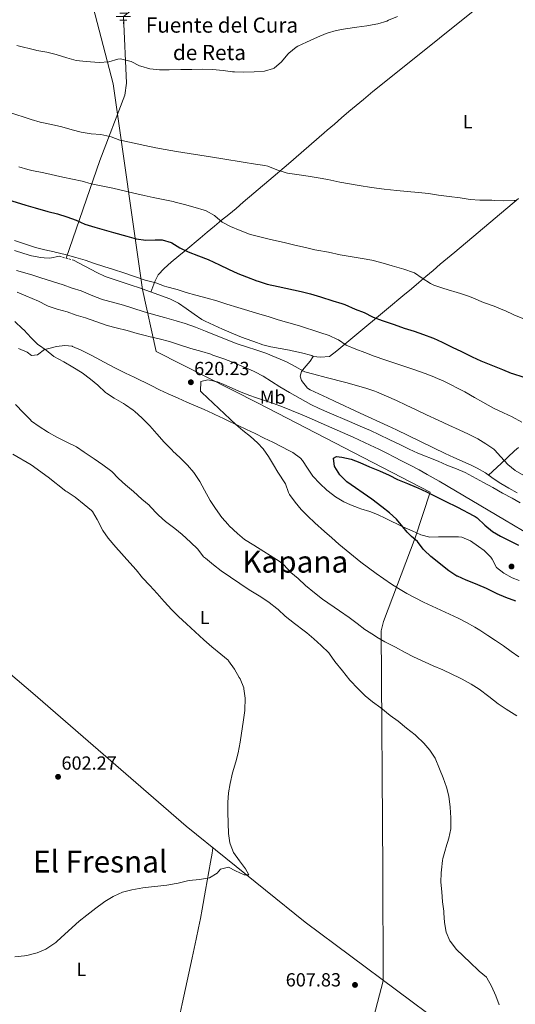
# Model space of a CAD drawing. Units: metres. Extents: x 627873 to 631329, y 4731929 to 4734307.
# Drawn here: x 628186 to 628447, y 4732967 to 4733486 of the extents above; entities that cross this region are included whole.
import ezdxf
from ezdxf.enums import TextEntityAlignment as Align

# ---------------------------------------------------------------- set-up
doc = ezdxf.new("R2010")
doc.units = ezdxf.units.M
doc.header["$MEASUREMENT"] = 0
doc.linetypes.add('DGN Style 2', pattern=[1.7399219301090239, 1.043953158065414, -0.6959687720436097])
doc.linetypes.add('DGN Style 3', pattern=[2.435890702152634, 1.739921930109024, -0.6959687720436097])
for name, color, linetype, lineweight in [('Acequia sin especificar', 4, 'Continuous', 0), ('Barranco lineal', 142, 'DGN Style 3', 13), ('Cota de punto acotado terreno', 7, 'Continuous', 0), ('Curva de nivel directora', 30, 'Continuous', 30), ('Curva de nivel intermedia', 30, 'Continuous', 0), ('Etiqueta de uso rústico', 92, 'Continuous', 0), ('Fuente-manantial-naciente', 7, 'Continuous', 0), ('Límite de Concejo', 7, 'Continuous', 0), ('Línea de cambio de uso (parcela vista)', 92, 'Continuous', 0), ('Pontón-alcantarilla (pasos de agua)', 1, 'DGN Style 2', 0), ('Punto acotado terreno (símbolo)', 7, 'Continuous', 0), ('Texto de Fuente', 4, 'Continuous', 0), ('Texto de Área (paraje) menor', 7, 'Continuous', 0)]:
    doc.layers.add(name, color=color, linetype=linetype, lineweight=lineweight)
doc.styles.add('Style-Arial', font='arial.ttf')

# ---------------------------------------------------------------- blocks, each defined once
blk = doc.blocks.new('5NACIE')
at = {"layer": 'Acequia sin especificar', "color": 4, "linetype": 'Continuous', "lineweight": 0, "flags": 128}
for points in [[(-0.375, 0), (0.375, 0)], [(-0.1875, 0.1875), (0.1875, 0.1875)], [(0, 0.2812), (0, 0.375)], [(-0.1875, -0.1875), (0.1875, -0.1875)], [(0, -0.2812), (0, -0.375)]]:
    blk.add_lwpolyline(points, dxfattribs=at)
blk = doc.blocks.new('5PATER')
at = {"layer": 'Barranco lineal', "linetype": 'Continuous', "lineweight": 0}
h = blk.add_hatch(color=51, dxfattribs=at)
edge = h.paths.add_edge_path()
edge.add_ellipse((0, 0), major_axis=(-0.1095731443231308, -0.1110710700762829), ratio=0.9994222409660317, start_angle=0, end_angle=360)

msp = doc.modelspace()

# ---------------------------------------------------------------- linework, layer by layer
at = {"layer": 'Acequia sin especificar', "color": 4, "linetype": 'Continuous', "lineweight": 0}
msp.add_polyline3d([(628640.5700000003, 4732784.01, 618.6699999999983), (628573.9400000004, 4732834.08, 615.8500000000058), (628486.2599999999, 4732899.66, 611.570000000007), (628408.8399999999, 4732956.050000001, 608.9199999999983), (628336.5499999998, 4733009.859999999, 606.2599999999948), (628273.8799999999, 4733060.359999999, 603.6999999999971), (628192.9299999997, 4733130.640000001, 600.7899999999936), (628161.0199999996, 4733157.67, 599.3300000000017)], dxfattribs=at)
at = {"layer": 'Curva de nivel directora', "color": 30, "linetype": 'Continuous', "lineweight": 30, "flags": 128}
for points, elevation in [([(628172.0199999993, 4733393.010000001), (628189.2100000001, 4733387.800000003), (628194.2500000005, 4733386.49), (628200.9299999991, 4733384.51), (628205.909999999, 4733383.2), (628210.8399999999, 4733381.610000002), (628215.8199999998, 4733379.860000002), (628220.4099999988, 4733377.869999999), (628225.7300000007, 4733376.289999999), (628230.5099999994, 4733374.800000001), (628235.4800000006, 4733373.420000002), (628242.5399999992, 4733371.53), (628247.4199999986, 4733370.16), (628252.5100000004, 4733369.440000001), (628257.5099999983, 4733369.550000003), (628261.109999999, 4733369.550000003), (628265.9199999992, 4733368.210000001), (628266.3099999981, 4733368.020000001), (628270.5300000004, 4733365.33), (628274.9000000001, 4733363.300000001), (628280.3299999994, 4733361.17), (628285.4199999989, 4733359.090000002), (628291.3299999987, 4733356.289999999), (628296.0899999996, 4733354.160000001), (628301.0799999986, 4733351.850000001), (628305.7099999998, 4733349.980000001), (628311.0699999998, 4733347.949999999), (628311.8099999997, 4733347.689999999), (628316.5999999996, 4733346.26), (628322.3099999983, 4733344.86), (628334.4799999989, 4733342.320000002), (628339.3299999993, 4733341.100000001), (628344.6199999999, 4733339.470000002), (628351.0700000006, 4733337.33), (628355.8699999995, 4733335.930000001), (628357.4799999989, 4733335.41), (628362.8999999993, 4733333.060000001), (628367.610000001, 4733331.25), (628372.0199999987, 4733328.900000001), (628372.4300000002, 4733328.730000001), (628377.0999999993, 4733326.970000002), (628383.4899999998, 4733324.949999999), (628388.8499999996, 4733323.029999999), (628393.9999999995, 4733321.390000001), (628398.9799999995, 4733319.689999999), (628403.6800000002, 4733317.960000002), (628404.2900000003, 4733317.710000002), (628408.8300000001, 4733315.61), (628414.1499999998, 4733312.890000001), (628418.9699999989, 4733310.65), (628424.6599999995, 4733307.850000001), (628429.2100000003, 4733305.78), (628440.5400000005, 4733301.110000002), (628445.2000000008, 4733299.300000001), (628445.9099999993, 4733299.03), (628451.3299999996, 4733297.28)], 600.0000000000002), ([(628447.6500000006, 4733179.09), (628442.4499999993, 4733181.010000001), (628437.8400000003, 4733182.95), (628432.0999999982, 4733185.670000001), (628427.5400000006, 4733187.730000001), (628426.3499999993, 4733188.25), (628421.4199999986, 4733190.109999999), (628416.860000001, 4733192.160000003), (628416.5999999995, 4733192.300000003), (628412.3799999994, 4733194.980000001), (628402.909999999, 4733202.600000001), (628399.2599999988, 4733206.02), (628398.7499999994, 4733206.54), (628395.7400000007, 4733210.539999999), (628392.6200000005, 4733213.060000001), (628390.3799999985, 4733215.470000003), (628388.0199999983, 4733218.26), (628384.7300000002, 4733222.260000001), (628381.0800000002, 4733225.670000002), (628377.0099999999, 4733228.840000001), (628371.6999999991, 4733232.890000001), (628358.5599999985, 4733241.930000001), (628354.8899999983, 4733245.600000001), (628352.2199999995, 4733249.82), (628352.0999999989, 4733250.03), (628351.4500000007, 4733254.470000002), (628353.089999999, 4733255.400000001), (628355.8299999994, 4733254.960000001), (628360.7600000001, 4733253.970000001), (628365.4200000005, 4733252.180000001), (628370.51, 4733249.880000001), (628375.7599999983, 4733247.779999999), (628380.7999999986, 4733245.480000001), (628385.24, 4733243.190000001), (628390.4900000002, 4733241.100000001), (628395.1100000005, 4733239.189999999), (628396.0200000001, 4733238.800000001), (628400.5399999997, 4733236.670000001), (628411.0499999995, 4733231.390000002), (628416.1700000003, 4733228.880000001), (628420.6299999994, 4733226.630000004), (628421.8099999997, 4733226.029999999), (628426.2099999984, 4733223.670000001), (628427.23, 4733223.020000001), (628431.2800000003, 4733219.130000001), (628435.2799999989, 4733215.840000001), (628439.5999999995, 4733213.330000001), (628449.07, 4733208.560000001)], 625.0000000000001)]:
    msp.add_lwpolyline(points, dxfattribs=dict(at, elevation=elevation))
at = {"layer": 'Curva de nivel intermedia', "color": 30, "linetype": 'Continuous', "lineweight": 0, "flags": 128}
for points, elevation in [([(628184.5099999994, 4733472.08), (628194.5099999995, 4733469.539999999), (628195.130000001, 4733469.390000002), (628200.3400000012, 4733468.460000001), (628205.2100000017, 4733467.33), (628205.870000001, 4733467.140000001), (628210.9600000005, 4733465.439999999), (628215.7700000008, 4733464.060000001), (628221.03, 4733463.550000001), (628227.9300000002, 4733462.980000001), (628233.0300000008, 4733463.41), (628237.8299999996, 4733464.82), (628239.22, 4733464.890000001), (628244.0800000015, 4733463.759999999), (628244.7499999999, 4733463.52), (628249.2600000004, 4733461.36), (628249.8900000007, 4733461.109999999), (628254.7000000008, 4733459.739999999), (628259.6800000007, 4733459.189999999), (628259.910000001, 4733459.140000001), (628264.9100000011, 4733459.13), (628271.030000001, 4733459.349999999), (628276.8400000003, 4733459.409999999), (628282.4200000016, 4733459.569999999), (628287.7900000004, 4733459.349999999), (628293.3200000003, 4733458.800000001), (628298.2700000012, 4733458.139999999), (628299.2300000001, 4733458.029999999), (628304.2300000002, 4733457.909999999), (628309.7000000019, 4733458.139999999), (628315.0599999997, 4733458.52), (628319.8600000008, 4733459.880000001), (628320.2600000009, 4733460.109999998), (628324.0100000015, 4733463.41), (628327.4100000013, 4733467.449999998), (628327.9299999998, 4733467.989999999), (628331.8300000002, 4733471.140000002), (628332.6900000008, 4733471.600000001), (628337.2100000003, 4733473.740000002), (628343.0500000007, 4733476.419999998), (628347.6399999997, 4733478.390000001), (628348.0800000001, 4733478.56), (628352.9100000003, 4733479.850000001), (628357.9200000014, 4733480.8), (628363.8, 4733481.73), (628369.0000000013, 4733482.33), (628373.9099999998, 4733483.260000001), (628374.8100000005, 4733483.48), (628379.6000000006, 4733484.91), (628380.5599999994, 4733485.279999998), (628385.1700000005, 4733487.230000001)], 585), ([(628180.2400000002, 4733436.930000001), (628192.1100000013, 4733432.989999999), (628196.9000000014, 4733431.569999999), (628202.8400000001, 4733430.3), (628208.2600000005, 4733429.09), (628213.6800000007, 4733427.449999998), (628218.5500000013, 4733426.300000002), (628223.7600000014, 4733425.369999999), (628228.7999999997, 4733425.15), (628233.6600000011, 4733423.999999999), (628234.2199999999, 4733423.829999999), (628238.9100000014, 4733422.099999999), (628239.8600000015, 4733421.86), (628251.9600000004, 4733419.34), (628257.7600000007, 4733418.08), (628262.6700000014, 4733417.119999999), (628268.7800000003, 4733416.140000001), (628287.6600000008, 4733413.199999998), (628293.1900000006, 4733412.210000001), (628303.9300000007, 4733410.560000001), (628310.3900000004, 4733409.359999998), (628315.3400000012, 4733408.659999999), (628316.9599999995, 4733408.369999998), (628321.5599999997, 4733406.42), (628326.5700000008, 4733404.91), (628327.3100000008, 4733404.75), (628332.2400000015, 4733403.92), (628338.1500000014, 4733403.109999999), (628343.4000000019, 4733402.230000001), (628348.5000000002, 4733401.300000001), (628354.8500000003, 4733399.98), (628364.9800000002, 4733398.21)], 590.0000000000001), ([(628185.6300000015, 4733408.009999999), (628190.4300000004, 4733406.63), (628192.5300000014, 4733406.09), (628198.8200000012, 4733404.83), (628208.8400000016, 4733402.51), (628218.92, 4733400.390000001), (628223.7500000002, 4733399.099999999), (628235.2400000013, 4733396.770000001), (628246.2400000007, 4733394.199999999), (628251.6100000017, 4733392.99), (628256.4600000001, 4733391.779999999), (628267.03, 4733389.710000001), (628268.0400000004, 4733389.480000001), (628272.8700000006, 4733388.199999998), (628278.5500000002, 4733386.630000001), (628283.3300000012, 4733385.189999999), (628284.4100000008, 4733384.83), (628288.7400000005, 4733382.329999999), (628289.0100000009, 4733382.140000001), (628292.8300000008, 4733378.92), (628297.2499999999, 4733376.550000001), (628302.2200000008, 4733374.460000001), (628307.2499999999, 4733372.51), (628307.7900000009, 4733372.330000001), (628312.620000001, 4733371.039999999), (628318.2400000002, 4733369.710000001), (628325.5300000014, 4733368.109999998), (628331.1200000016, 4733366.800000001), (628336.7600000009, 4733365.429999999), (628341.6400000004, 4733364.349999999), (628342.7800000004, 4733364.109999999), (628348.8600000001, 4733363.019999999), (628354.9400000019, 4733361.699999998), (628361.3400000012, 4733360.550000001), (628366.6600000011, 4733359.730000001), (628371.6400000011, 4733358.789999997), (628376.4900000015, 4733357.580000001), (628382.4800000016, 4733355.92), (628388.5200000011, 4733354.099999998), (628393.6799999999, 4733352.369999998), (628394.1400000004, 4733352.16), (628398.270000001, 4733349.349999999), (628402.6400000007, 4733346.579999999), (628404.4900000015, 4733345.640000001), (628409.2100000001, 4733343.98), (628411.9400000013, 4733343.180000001), (628416.7600000004, 4733341.850000001), (628418.5100000005, 4733341.319999999), (628423.2100000011, 4733339.599999999), (628425.2400000007, 4733338.789999999), (628430.6100000017, 4733336.55)], 595.0000000000001), ([(628364.9800000002, 4733398.21), (628371.4600000001, 4733397.21), (628378.2100000002, 4733396.32), (628384.8600000021, 4733395.489999999), (628390.3899999997, 4733395.099999998), (628396.4100000013, 4733394.550000001), (628401.6100000005, 4733393.890000002), (628406.8699999996, 4733393.02), (628412.4599999998, 4733392.470000001), (628418.2100000011, 4733391.649999999), (628423.6300000013, 4733390.82), (628428.6100000013, 4733390.449999999), (628435.0199999996, 4733390.440000001), (628436.3899999997, 4733390.33), (628441.3800000009, 4733390.17), (628446.7499999999, 4733390.239999999), (628447.5600000012, 4733390.21)], 590.0000000000001), ([(628183.4000000008, 4733369.26), (628194.4100000013, 4733365.42), (628199.2599999993, 4733364.25), (628204.17, 4733363.27), (628204.7600000001, 4733363.119999999), (628210.0199999996, 4733361.749999999), (628215.7100000003, 4733360.220000001), (628220.5000000002, 4733358.800000001), (628225.5700000019, 4733356.999999999), (628230.3600000021, 4733355.399999999), (628235.5200000008, 4733353.899999999), (628240.9500000001, 4733352.16), (628252.2900000013, 4733348.269999999), (628257.7600000007, 4733346.900000001), (628262.4600000014, 4733345.180000001), (628263.5700000002, 4733344.82)], 605.0000000000001), ([(628184.4500000014, 4733353.359999998), (628192.3799999994, 4733351.080000001), (628197.1300000015, 4733349.529999999), (628208.9199999998, 4733345.819999999), (628213.6800000007, 4733344.119999998), (628218.4400000017, 4733342.59), (628219.7600000005, 4733342.140000001), (628224.5800000017, 4733340.059999999), (628229.250000001, 4733338.289999999), (628230.2200000011, 4733337.980000001), (628235.0700000015, 4733336.769999999), (628240.78, 4733335.019999999), (628251.0799999998, 4733331.730000001), (628256.6600000011, 4733330.249999999), (628262.3600000008, 4733328.609999998), (628268.55, 4733326.909999999), (628273.3100000009, 4733325.390000001), (628278.6700000009, 4733323.449999999), (628284.0599999999, 4733321.409999998), (628288.7699999994, 4733319.46), (628300.8000000014, 4733314.689999999), (628305.5500000013, 4733313.149999999), (628311.0900000001, 4733311.399999999), (628315.8600000021, 4733309.810000001), (628321.2199999997, 4733307.460000001), (628326.7000000004, 4733305.159999999), (628331.3000000005, 4733302.800000001), (628335.620000001, 4733300.279999999), (628336.3300000018, 4733300.009999999), (628341.1599999998, 4733298.679999999), (628347.5599999991, 4733296.989999999), (628358.0199999998, 4733294.42), (628368.5900000001, 4733291.29), (628373.350000001, 4733289.779999998), (628374.2300000016, 4733289.430000001), (628384.69, 4733284.880000002), (628389.8900000014, 4733282.36), (628395.0900000003, 4733279.949999998), (628400.6200000001, 4733277.269999999), (628406.6999999998, 4733274.529999998), (628412.2300000018, 4733271.84), (628417.7599999995, 4733269.430000001), (628422.6299999999, 4733267.08), (628427.61, 4733264.720000001), (628431.8800000015, 4733262.039999999), (628436.020000001, 4733259.21), (628436.3700000019, 4733258.859999999), (628439.7200000002, 4733255.149999999), (628443.3800000015, 4733251.029999999), (628447.36, 4733247.989999999), (628451.9300000009, 4733245.350000001)], 609.9999999999999), ([(628184.6600000014, 4733341.930000001), (628189.2800000015, 4733340.03), (628195.9400000002, 4733337.17), (628200.3900000004, 4733334.9), (628201.0800000011, 4733334.59), (628205.8100000008, 4733332.980000001), (628211.1600000017, 4733331.519999999), (628215.8800000001, 4733329.869999999), (628220.8300000011, 4733328.420000001), (628232.1299999999, 4733324.449999998), (628236.9600000002, 4733323.159999999), (628242.6399999999, 4733321.710000001), (628248.0600000002, 4733320.119999999), (628252.9100000004, 4733318.880000001), (628254.1399999999, 4733318.59), (628259.6200000005, 4733317.439999999), (628265.0400000007, 4733315.899999999), (628270.3000000002, 4733314.259999998), (628276.2100000001, 4733312.339999998), (628282.0100000004, 4733310.749999999), (628286.7700000012, 4733309.220000001), (628287.8700000008, 4733308.829999999), (628293.6199999999, 4733306.75), (628298.3099999991, 4733305), (628299.4300000012, 4733304.56), (628304.0300000012, 4733302.600000001), (628309.2600000015, 4733300.310000001), (628310.0500000007, 4733299.96), (628314.4800000007, 4733297.640000001), (628323.2400000005, 4733292), (628328.3000000009, 4733289.099999999), (628339.5100000004, 4733282.81), (628344.0000000007, 4733280.619999999), (628349.1500000006, 4733278.27), (628359.9300000009, 4733273.769999998), (628365.5700000003, 4733271.300000001), (628370.9400000013, 4733269), (628375.49, 4733266.949999998), (628381.1800000007, 4733264.13), (628386.5400000007, 4733261.66), (628391.4100000013, 4733259.199999999), (628395.9500000009, 4733257.09), (628406.7500000012, 4733252.84), (628411.2599999995, 4733250.699999998), (628416.2700000008, 4733248.84), (628420.8600000021, 4733246.850000001), (628430.6200000007, 4733241.67), (628435.5500000016, 4733238.929999998), (628440.6400000011, 4733236.019999998), (628445.620000001, 4733233.34), (628449.9900000008, 4733230.899999999)], 615), ([(628263.5700000002, 4733344.82), (628268.4200000004, 4733343.589999998), (628269.1, 4733343.390000001), (628273.8300000017, 4733341.789999999), (628278.9400000013, 4733340.32), (628284.9800000008, 4733338.789999999), (628289.9100000015, 4733337.31), (628295.2699999993, 4733335.609999998), (628301.13, 4733333.91), (628312.1400000005, 4733330.62), (628317.5600000008, 4733328.87), (628322.3500000008, 4733327.439999999), (628333.5500000013, 4733324.27), (628344.230000001, 4733320.759999998), (628349.2100000009, 4733319.17), (628353.7000000015, 4733316.980000001), (628354.0800000015, 4733316.76), (628358.2300000021, 4733313.960000001), (628363.2000000009, 4733311.909999999), (628367.9500000007, 4733310.09), (628372.9599999997, 4733308.25), (628378.5800000012, 4733306.31), (628394.440000002, 4733300.930000001), (628399.7999999998, 4733299.059999999), (628404.4800000002, 4733297.3), (628405.1100000006, 4733297.039999999), (628409.6600000014, 4733294.949999998), (628420.7700000004, 4733289.42), (628425.9200000003, 4733286.41), (628430.2600000009, 4733283.929999999), (628435.9000000004, 4733280.84), (628441.1399999994, 4733278.350000001), (628445.6400000011, 4733276.16), (628450.8400000002, 4733273.48)], 605.0000000000001), ([(628430.6100000017, 4733336.55), (628436.2000000019, 4733334.519999998), (628440.8500000011, 4733332.71), (628441.8900000005, 4733332.27), (628446.6500000014, 4733330.079999999), (628451.2600000004, 4733328.140000001)], 595.0000000000001), ([(628448.110000001, 4733118.529999998), (628442.4699999995, 4733122.17), (628438.35, 4733124.999999999), (628433.4400000017, 4733128.749999999), (628428.3499999997, 4733132.580000001), (628424.1000000007, 4733135.220000001), (628419.4000000001, 4733137.889999999), (628418.3300000017, 4733138.439999999), (628409.0800000003, 4733142.939999999), (628404.0399999999, 4733145.02), (628393.6900000012, 4733149.779999998), (628389.2200000007, 4733152.029999999), (628384.1600000003, 4733154.829999999), (628378.6300000004, 4733157.670000001), (628374.2899999997, 4733160.16), (628373.0500000014, 4733160.909999999), (628368.8200000002, 4733163.58), (628367.9500000007, 4733164.189999999), (628364.0300000003, 4733167.3), (628359.7600000009, 4733170.429999999), (628354.6500000014, 4733173.999999999), (628345.6700000004, 4733180.189999999), (628341.5100000007, 4733183.429999999), (628336.8000000013, 4733187.249999999), (628332.8600000006, 4733190.92), (628329.0899999999, 4733194.210000001), (628325.2499999999, 4733198.259999999), (628323.3299999998, 4733199.849999999), (628309.530000002, 4733208.560000001), (628304.6600000015, 4733211.569999999), (628300.8400000016, 4733214.8), (628296.5000000009, 4733218.800000001), (628295.9000000019, 4733219.410000001), (628292.680000001, 4733223.239999999), (628289.3400000016, 4733227.92), (628286.530000002, 4733232.189999999), (628283.4200000007, 4733237.59), (628280.9599999997, 4733242.189999999), (628278.2199999995, 4733246.369999999), (628277.7800000013, 4733246.960000002), (628274.5899999995, 4733250.8), (628270.5599999994, 4733254.840000001), (628266.810000001, 4733258.15), (628266.5600000008, 4733258.399999999), (628262.2900000014, 4733262.95), (628258.4, 4733267.220000002), (628254.6800000007, 4733271.439999999), (628251.2100000017, 4733275.039999997), (628250.520000001, 4733275.71), (628246.7300000002, 4733278.970000001), (628245.8600000007, 4733279.66), (628241.8399999996, 4733282.619999999), (628240.7700000012, 4733283.33), (628235.9000000008, 4733286.01), (628231.740000001, 4733288.779999999), (628231.3000000007, 4733289.130000001), (628227.1900000002, 4733292.859999998), (628223.3600000013, 4733296.06), (628218.9300000012, 4733299.430000001), (628214.0499999997, 4733302.390000001), (628209.2400000016, 4733305.179999999), (628204.1400000011, 4733308.09), (628200.0900000008, 4733311.319999999), (628195.9600000002, 4733314.130000001), (628195.6600000008, 4733314.390000001), (628192.0800000001, 4733317.88), (628188.24, 4733322.079999999), (628187.6100000018, 4733322.71), (628183.5000000015, 4733326.55)], 615), ([(628455.9000000006, 4733213.519999999), (628441.610000001, 4733221.9), (628415.8200000017, 4733237.220000001), (628407.1700000014, 4733242.240000002), (628400.9700000011, 4733245.779999999), (628396.6000000013, 4733248.210000001), (628392.2000000002, 4733250.599999998), (628387.7900000003, 4733252.939999999), (628383.3400000001, 4733255.23), (628379.9200000003, 4733256.949999998), (628375.4200000007, 4733259.140000001), (628370.9000000012, 4733261.279999998), (628361.8100000008, 4733265.449999998), (628347.7900000017, 4733271.73), (628338.6200000007, 4733275.71), (628334.0200000008, 4733277.669999998), (628324.5700000003, 4733281.569999998), (628319.8899999999, 4733283.31), (628310.3800000015, 4733286.439999999), (628307.4600000001, 4733287.449999999), (628302.8100000009, 4733289.269999999), (628293.6399999999, 4733293.300000002), (628290.3499999997, 4733294.67), (628285.2800000003, 4733295.82), (628281.5300000019, 4733294.939999999), (628281.4500000015, 4733289.819999998), (628282.0599999994, 4733289.060000001), (628299.99, 4733272.259999999), (628303.7899999998, 4733269.01), (628307.7200000016, 4733265.890000002), (628311.49, 4733262.61), (628314.4200000004, 4733259.430000001), (628317.2800000014, 4733255.31), (628319.8300000017, 4733251.01), (628322.1699999997, 4733247.119999998), (628326.1799999997, 4733240.970000002), (628327.8600000006, 4733236.26), (628328.3600000012, 4733235.300000001), (628331.2699999993, 4733231.21), (628334.49, 4733227.390000001), (628337.9500000002, 4733223.789999999), (628341.6100000013, 4733220.340000001), (628346.7700000001, 4733215.759999999), (628350.57, 4733212.449999998), (628354.3800000009, 4733209.17)], 620.0000000000001), ([(628330.9900000021, 4733167.269999999), (628325.9500000017, 4733171.16), (628322.3300000007, 4733174.600000001), (628321.5700000008, 4733175.259999999), (628317.6300000001, 4733178.33), (628316.4299999998, 4733179.15), (628312.2300000021, 4733181.869999998), (628307.0900000012, 4733185.08), (628292.2300000017, 4733195.09), (628288.270000001, 4733198.149999999), (628283.9800000016, 4733201.65), (628283.0300000017, 4733202.49), (628280.0099999999, 4733206.480000001), (628276.1699999997, 4733210.139999999), (628271.7000000017, 4733214.16), (628267.8400000016, 4733217.33), (628262.8800000015, 4733221.060000001), (628259.1700000011, 4733224.410000001), (628258.4500000015, 4733225.109999998), (628255.0800000008, 4733228.81), (628254.2900000019, 4733229.599999999), (628250.4200000004, 4733232.779999999), (628246.0700000008, 4733236.829999999), (628241.8600000021, 4733240.390000001), (628238.1900000018, 4733243.79), (628234.5700000008, 4733247.349999998), (628233.9699999995, 4733247.9), (628229.9599999996, 4733250.88), (628225.2700000001, 4733254.020000001), (628220.1200000005, 4733257.59), (628215.9400000006, 4733260.33), (628211.3200000004, 4733262.769999999), (628205.6699999999, 4733265.480000001), (628201.28, 4733267.890000001), (628200.6299999995, 4733268.279999998), (628196.3, 4733271.07), (628192.27, 4733274.029999999), (628191.49, 4733274.74), (628188.0000000007, 4733278.33), (628183.9100000004, 4733282.82)], 609.9999999999999), ([(628183.5300000004, 4732991.63), (628188.5100000004, 4732992.050000001), (628189.78, 4732992.23), (628194.6300000004, 4732993.420000001), (628195.3099999998, 4732993.65), (628199.8800000007, 4732995.66), (628200.8900000011, 4732996.230000001), (628205.0400000019, 4732999.029999998), (628205.7100000001, 4732999.619999998), (628209.7699999993, 4733003.51), (628217.4900000017, 4733010.289999999), (628221.3899999999, 4733013.430000001), (628226.2500000015, 4733017.25), (628230.2500000001, 4733020.249999999), (628231.0200000014, 4733020.810000001), (628235.2999999995, 4733023.369999999), (628235.7300000008, 4733023.600000001), (628240.3300000008, 4733025.569999999), (628245.1699999999, 4733026.81), (628251.0000000016, 4733027.909999999), (628252.2700000012, 4733028.079999999), (628257.24, 4733028.640000001), (628263.6600000017, 4733029.289999999), (628268.5700000002, 4733030.210000002), (628269.6299999995, 4733030.439999999), (628274.4900000012, 4733031.62), (628275.4299999999, 4733031.800000001), (628280.8500000002, 4733032.399999999), (628286.1100000017, 4733033.17), (628290.1100000006, 4733035.690000001), (628291.9700000002, 4733037.769999999), (628296.0800000008, 4733038.810000001), (628299.8600000005, 4733036.890000001), (628304.4600000004, 4733034.7), (628306.9200000013, 4733034.81), (628305.1100000008, 4733037.980000001), (628301.9400000013, 4733042.09), (628298.7600000007, 4733046.470000001), (628296.9500000002, 4733051.140000001), (628296.8499999996, 4733051.679999998), (628296.2000000014, 4733056.640000001), (628295.8100000003, 4733067.609999998), (628295.8700000006, 4733072.869999997), (628296.2000000014, 4733078.02), (628297.0000000016, 4733082.949999998), (628298.2000000018, 4733088.489999999), (628299.9299999997, 4733094.279999998), (628301.1600000013, 4733099.119999997), (628302.2200000008, 4733104.67), (628304.0900000016, 4733116.51), (628304.730000001, 4733121.470000001), (628304.8100000013, 4733122.210000002), (628304.9299999998, 4733127.209999999), (628304.9200000009, 4733127.9), (628304.2999999995, 4733132.86), (628304.150000002, 4733133.430000001), (628302.2800000011, 4733138.07), (628301.8499999997, 4733138.850000001), (628299.2500000002, 4733143.119999999), (628296.2200000016, 4733147.659999999), (628296.0000000002, 4733147.890000001), (628292.1900000015, 4733151.140000001), (628287.4000000015, 4733155.009999999), (628283.0700000019, 4733158.739999999), (628278.6399999997, 4733162.949999998), (628274.0400000019, 4733167.17), (628269.7700000004, 4733171.01), (628266.2000000008, 4733174.510000001), (628262.1500000006, 4733178.829999999), (628258.5499999998, 4733183.109999999), (628254.6100000015, 4733187.329999999), (628250.8300000017, 4733191.27), (628247.3800000006, 4733195.49), (628244.1700000009, 4733199.320000002), (628236.8100000004, 4733207.48), (628232.6500000008, 4733212.189999999), (628229.8500000001, 4733216.34), (628226.9600000001, 4733222.050000001), (628224.4600000011, 4733226.4), (628223.9500000014, 4733226.930000001), (628219.9999999997, 4733229.99), (628215.240000001, 4733233.880000001), (628211.0700000002, 4733236.640000001), (628210.4300000009, 4733237.119999997), (628201.1200000013, 4733244.51), (628192.050000001, 4733250.96), (628182.3900000005, 4733256.51)], 605.0000000000001), ([(628354.3800000009, 4733209.17), (628358.2099999997, 4733205.949999998), (628362.07, 4733202.779999998), (628365.9700000003, 4733199.679999999), (628369.9199999999, 4733196.640000001), (628373.9299999998, 4733193.680000001), (628378.0000000001, 4733190.800000001), (628382.1399999997, 4733188.009999999), (628385.8000000009, 4733185.680000001), (628390.1200000015, 4733183.130000002), (628394.5400000005, 4733180.779999998), (628399.030000001, 4733178.569999999), (628403.5700000006, 4733176.439999999), (628412.6699999999, 4733172.26), (628417.1800000007, 4733170.099999998), (628421.6200000019, 4733167.81), (628425.9600000004, 4733165.369999998), (628428.6100000013, 4733163.730000001), (628432.8100000012, 4733161.019999999), (628436.9700000009, 4733158.249999999), (628441.0999999993, 4733155.439999999), (628445.2000000008, 4733152.569999999), (628449.2599999999, 4733149.65)], 620.0000000000001), ([(628438.7700000004, 4732966.27), (628437.1600000008, 4732971.009999998), (628434.7699999993, 4732976.070000002), (628432.390000001, 4732980.470000001), (628432.1500000019, 4732980.779999998), (628428.2900000017, 4732983.979999999), (628427.7700000008, 4732984.449999998), (628423.7099999995, 4732988.449999999), (628416.100000001, 4732995.57), (628413.1399999994, 4732999.59), (628412.9299999992, 4732999.960000001), (628410.900000002, 4733004.529999999), (628410.0400000014, 4733009.65), (628409.7300000007, 4733014.8), (628409.6500000004, 4733015.67), (628408.9999999999, 4733020.63), (628408.610000001, 4733025.8), (628408.1700000007, 4733030.9), (628408.3200000003, 4733035.890000002), (628408.4500000001, 4733037.409999999), (628409.0199999999, 4733042.38), (628409.2200000011, 4733043.439999999), (628410.4900000007, 4733048.27), (628410.7000000008, 4733048.969999999), (628412.3900000006, 4733054.060000001), (628413.3200000004, 4733058.980000001), (628413.3800000009, 4733059.859999999), (628413.420000001, 4733064.859999999), (628413.0099999999, 4733070.539999999), (628412.29, 4733076.180000001), (628411.1400000011, 4733081.06), (628409.2800000014, 4733085.98), (628407.4199999997, 4733090.689999999), (628405.1799999999, 4733096.23), (628402.3800000015, 4733100.439999999), (628399.1300000015, 4733104.240000002), (628395.1500000006, 4733108.060000001), (628394.5000000002, 4733108.609999998), (628390.0700000002, 4733112.06), (628385.5199999993, 4733115.84), (628381.4400000002, 4733118.720000001), (628376.3799999997, 4733122.739999999), (628372.0000000009, 4733125.910000001), (628368.2000000011, 4733129.17), (628364.4900000007, 4733132.810000001), (628360.0400000004, 4733137.399999999), (628356.2300000016, 4733142.239999998), (628352.2300000007, 4733147.220000001), (628349.4200000011, 4733151.359999998), (628349.0600000012, 4733151.77), (628345.010000001, 4733155.659999999), (628341.170000001, 4733159.159999999), (628337.4000000004, 4733162.439999999), (628336.0800000015, 4733163.490000002), (628330.9900000021, 4733167.269999999)], 609.9999999999999)]:
    msp.add_lwpolyline(points, dxfattribs=dict(at, elevation=elevation))
at = {"layer": 'Límite de Concejo', "color": 7, "linetype": 'Continuous', "lineweight": 0}
msp.add_polyline3d([(628195.5300000012, 4733604.180000001, 583.4), (628235.2699999996, 4733451.720000001, 586.62), (628250.7899999992, 4733343.34, 606.0500000000001), (628257.9499999993, 4733310.67, 615.8200000000002), (628311.6999999993, 4733283.359999999, 619.98), (628402.4499999993, 4733236.460000001, 624.58), (628394.629999999, 4733212.439999999, 625.0700000000002), (628377.9100000003, 4733168.32, 616.59), (628376.5700000003, 4733163.470000001, 615.72), (628377.4499999993, 4733037.17, 608.5), (628377.6999999993, 4732978.850000001, 608.37), (628333.120000001, 4732808.220000001, 621.49)], dxfattribs=at)
at = {"layer": 'Línea de cambio de uso (parcela vista)', "color": 92, "linetype": 'Continuous', "lineweight": 0}
for points in [[(628210.5, 4733359.9, 604.5399999999936), (628228.3700000001, 4733411.33, 592.6499999999943), (628241.4299999997, 4733445.880000001, 587.429999999993), (628242.29, 4733452.08, 586.7400000000052), (628240.7000000002, 4733487.24, 583.7899999999936), (628283.1600000003, 4733521.140000001, 582.929999999993), (628287.3799999999, 4733523.83, 582.8500000000058), (628287.7599999999, 4733524.130000001, 582.8500000000058), (628295.4100000003, 4733530.58, 582.6999999999971), (628303.0099999999, 4733537.08, 582.5800000000017), (628325.7000000002, 4733556.699999999, 582.320000000007), (628337.0800000001, 4733566.460000001, 582.2200000000012), (628343.29, 4733571.710000001, 582.1600000000036), (628400.5199999996, 4733619.83, 581.6499999999943), (628404.3799999999, 4733623.07, 581.779999999999), (628408.29, 4733626.33, 582.1900000000023), (628420.1200000001, 4733636.180000001, 583.9600000000064), (628424.04, 4733639.439999999, 584.3699999999953), (628427.9100000003, 4733642.66, 584.5), (628431.7199999997, 4733645.84, 584.2599999999948), (628435.4400000004, 4733648.949999999, 583.5200000000041), (628439.0499999998, 4733651.980000001, 582.1900000000023), (628440.7400000002, 4733653.41, 581.3099999999977), (628442.5300000003, 4733654.92, 580.2700000000041)], [(628426.8499999996, 4733491.539999999, 585.5), (628387.8899999997, 4733460.25, 585.8999999999943), (628372.3300000001, 4733447.66, 586.0500000000029), (628367.2599999999, 4733443.529999999, 586.1000000000058), (628363.4000000004, 4733440.34, 586.1199999999953), (628359.5700000003, 4733437.119999999, 586.1300000000047), (628355.7599999999, 4733433.869999999, 586.179999999993), (628351.9800000006, 4733430.609999999, 586.3399999999965), (628348.2000000002, 4733427.350000001, 586.6600000000036), (628346.5099999999, 4733425.890000001, 586.8699999999953), (628327.7100000001, 4733409.630000001, 589.4900000000052), (628317.4800000006, 4733400.83, 590.8999999999943), (628303.9299999997, 4733389.32, 592.779999999999), (628300.1399999997, 4733386.140000001, 593.3600000000006), (628296.3399999999, 4733382.980000001, 594.070000000007), (628292.54, 4733379.83, 594.8699999999953), (628288.75, 4733376.689999999, 595.779999999999), (628284.9500000002, 4733373.550000001, 596.779999999999), (628281.1200000001, 4733370.369999999, 597.8899999999994), (628273.6500000004, 4733364.16, 600.2599999999948), (628269.9199999999, 4733361.050000001, 601.3999999999943), (628265.8499999996, 4733357.710000001, 602.5800000000017), (628262.1900000004, 4733354.51, 603.6100000000006), (628259, 4733351.039999999, 604.5), (628257.29, 4733347.51, 604.929999999993), (628255.1699999999, 4733342.029999999, 606.0399999999936)], [(628340.7800000003, 4733308.09, 608.1399999999994), (628344.6299999999, 4733307.66, 607.5399999999936), (628349.3399999999, 4733307.980000001, 606.8500000000058), (628353.2199999997, 4733311.100000001, 605.9100000000036), (628361.6399999997, 4733318.140000001, 603.6900000000023), (628380.5199999996, 4733333.720000001, 598.6999999999971), (628388.0800000001, 4733339.970000001, 596.7299999999959), (628392.6699999999, 4733343.800000001, 595.5599999999977), (628396.4500000002, 4733346.970000001, 594.7100000000064), (628400.2300000006, 4733350.17, 594.0599999999977), (628404.0199999996, 4733353.4, 593.5399999999936), (628407.8200000003, 4733356.630000001, 593.1399999999994), (628415.4299999997, 4733363.09, 592.4799999999959), (628449.04, 4733391.380000001, 589.6499999999943)], [(628183.3899999997, 4733363.869999999, 605.9199999999983), (628188.1500000004, 4733362.369999999, 605.679999999993), (628192.3399999999, 4733361.17, 605.570000000007), (628197.2599999999, 4733360.300000001, 605.7100000000064), (628198.8700000001, 4733360.100000001, 605.7400000000052), (628201.9699999997, 4733359.880000001, 605.7400000000052), (628207, 4733360.850000001, 605.7400000000052)], [(628214.4800000006, 4733358.810000001, 605.3999999999943), (628226.6699999999, 4733352.390000001, 606.1699999999983), (628231.2000000002, 4733350.300000001, 606.3000000000029), (628235.8799999999, 4733348.560000001, 606.2100000000064), (628240.6600000003, 4733347.01, 606.029999999999), (628245.4400000004, 4733345.49, 605.9100000000036), (628248.7000000002, 4733344.359999999, 605.9100000000036), (628265.2800000003, 4733338.369999999, 606.25), (628269.75, 4733336.189999999, 606.3600000000006), (628273.9000000004, 4733333.390000001, 606.4700000000012), (628277.9600000001, 4733330.390000001, 606.5899999999965), (628282.1500000004, 4733327.630000001, 606.7200000000012), (628283.8899999997, 4733326.710000001, 606.7700000000041), (628288.4000000004, 4733324.560000001, 606.9499999999971), (628292.9400000004, 4733322.5, 607.1999999999971), (628297.5300000003, 4733320.529999999, 607.4600000000064), (628302.1600000003, 4733318.65, 607.6900000000023), (628304.8499999996, 4733317.609999999, 607.7899999999936), (628309.54, 4733315.859999999, 607.929999999993), (628314.2800000003, 4733314.26, 608.0500000000029), (628318.4299999997, 4733313.119999999, 608.1399999999994), (628323.3399999999, 4733312.17, 608.2299999999959), (628328.2699999996, 4733311.359999999, 608.3000000000029), (628329.7699999996, 4733311.08, 608.3099999999977), (628334.6399999997, 4733310.050000001, 608.25), (628340.04, 4733308.619999999, 608.1399999999994), (628340.7800000003, 4733308.09, 608.1399999999994)], [(628430.9600000001, 4733205.689999999, 627.4700000000012), (628428.04, 4733207.960000001, 627.3000000000029), (628423.6799999997, 4733210.850000001, 627.2599999999948), (628419.1100000005, 4733212.77, 627.2299999999959), (628417.4500000002, 4733212.99, 627.2200000000012), (628412.4199999999, 4733213.050000001, 627.1399999999994), (628406.8600000005, 4733212.99, 626.9600000000064), (628402.3700000001, 4733212.880000001, 625.5099999999948), (628397.6299999999, 4733214.039999999, 625.3300000000017), (628392.9100000003, 4733216.09, 625.179999999993), (628388.0199999996, 4733218.26, 624.7299999999959), (628379.0999999996, 4733222.65, 623.6699999999983), (628374.6299999999, 4733224.75, 623.2100000000064), (628370.7100000001, 4733226.369999999, 622.9400000000023), (628365.9299999997, 4733227.789999999, 623.2200000000012), (628365.04, 4733228.08, 623.1999999999971), (628360.4000000004, 4733229.880000001, 622.8099999999977), (628356.9199999999, 4733231.5, 622.5099999999948), (628352.6200000001, 4733234.029999999, 622.179999999993), (628348.6200000001, 4733237.029999999, 621.8699999999953), (628347.9299999997, 4733237.600000001, 621.8300000000017), (628344.2800000003, 4733241.039999999, 621.6600000000036), (628340.6600000003, 4733244.980000001, 621.6600000000036), (628337.8399999999, 4733249.100000001, 621.8999999999943), (628335.0800000001, 4733253.26, 622.2200000000012), (628334.0300000003, 4733254.4, 622.25), (628330.04, 4733257.430000001, 622.1199999999953), (628328.3700000001, 4733258.359999999, 622), (628323.9299999997, 4733260.609999999, 621.5399999999936), (628319.4900000002, 4733262.84, 621), (628315.0099999999, 4733265.039999999, 620.570000000007), (628310.1699999999, 4733267.369999999, 620.2700000000041), (628305.6699999999, 4733269.529999999, 620.0599999999977), (628301.1699999999, 4733271.699999999, 619.8899999999994), (628296.6600000003, 4733273.859999999, 619.7599999999948), (628293.5, 4733275.369999999, 619.6900000000023), (628288.9800000006, 4733277.51, 619.7100000000064), (628287.8300000001, 4733278.039999999, 619.6900000000023), (628283.2800000003, 4733280.09, 619.4600000000064), (628274.0899999999, 4733284, 618.8600000000006), (628269.5199999996, 4733286, 618.6000000000058), (628264.3700000001, 4733288.380000001, 618.3699999999953), (628259.8499999996, 4733290.51, 618.1699999999983), (628255.3499999996, 4733292.680000001, 617.9700000000012), (628246.3700000001, 4733297.060000001, 617.6100000000006), (628241.8799999999, 4733299.27, 617.4700000000012), (628237.2800000003, 4733301.59, 617.3500000000058), (628232.8499999996, 4733303.9, 617.2599999999948), (628224.0199999996, 4733308.58, 617.0899999999965), (628218.54, 4733311.430000001, 616.9499999999971), (628213.9500000002, 4733313.390000001, 616.779999999999), (628213.7199999997, 4733313.460000001, 616.779999999999), (628209.8700000001, 4733313.890000001, 616.6900000000023), (628205.4900000002, 4733313.359999999, 616.6100000000006), (628200.7000000002, 4733312.16, 615.779999999999), (628199.1799999997, 4733311.65, 615.4100000000036), (628195.4299999997, 4733308.970000001, 614.3800000000047), (628192.3300000001, 4733308.65, 613.529999999999), (628189.9800000006, 4733310.369999999, 613.1900000000023), (628185.3399999999, 4733312.26, 613.25)], [(628340.7800000003, 4733308.09, 608.1399999999994), (628339.29, 4733305.52, 608.9100000000036), (628336.04, 4733301.83, 609.6300000000047), (628334.6900000004, 4733300.07, 610.0200000000041), (628333.9400000004, 4733297.710000001, 610.7899999999936), (628334.5800000001, 4733295.359999999, 611.1300000000047), (628337.7300000006, 4733291.350000001, 611.25), (628339.1799999997, 4733290.439999999, 611.3000000000029), (628348.2599999999, 4733286.279999999, 611.779999999999), (628352.0099999999, 4733284.550000001, 611.8999999999943), (628365.6200000001, 4733278.25, 612.0599999999977), (628380.1399999997, 4733271.5, 612.1600000000036), (628384.6600000003, 4733269.369999999, 612.1900000000023), (628410.4000000004, 4733256.949999999, 612.3300000000017), (628414.9400000004, 4733254.850000001, 612.3999999999943), (628424.0700000003, 4733250.779999999, 612.6199999999953), (628427.2999999998, 4733249.24, 612.6699999999983), (628431.5800000001, 4733246.689999999, 612.5899999999965), (628435.6699999999, 4733243.789999999, 612.3800000000047), (628439.7000000002, 4733241.109999999, 612.2400000000052), (628444.0199999996, 4733238.609999999, 612.3399999999965), (628448.3899999997, 4733236.199999999, 612.6000000000058)], [(628433.29, 4733245.480000001, 612.5), (628439.9199999999, 4733251.680000001, 610.9600000000064), (628443.4600000001, 4733255, 609.7599999999948), (628446.9800000006, 4733258.24, 608.2899999999936), (628449.0199999996, 4733260.02, 607.6300000000047)], [(628449.4199999999, 4733189.880000001, 627.4700000000012), (628445.79, 4733191.27, 627.2200000000012), (628441.4000000004, 4733193.75, 627.1000000000058), (628437.4699999997, 4733196.810000001, 627.1300000000047), (628435.0999999996, 4733201.230000001, 627.6900000000023), (628434.4500000002, 4733202.180000001, 627.7299999999959), (628430.9600000001, 4733205.689999999, 627.4700000000012)], [(628268.5199999996, 4732952.060000001, 609), (628271.7100000001, 4732966.710000001, 608.320000000007), (628277.0599999997, 4732991.100000001, 607.1100000000006), (628279.1399999997, 4733000.869999999, 606.6300000000047), (628280.4000000004, 4733006.92, 606.3500000000058), (628281.3799999999, 4733011.82, 606.1999999999971), (628282.3099999997, 4733016.74, 606.1399999999994), (628284.0800000001, 4733026.619999999, 606.1100000000006), (628284.9299999997, 4733031.550000001, 606.0200000000041), (628285.7800000003, 4733036.480000001, 605.7899999999936), (628286.6200000001, 4733041.380000001, 605.3800000000047), (628287.4699999997, 4733046.26, 604.7299999999959), (628287.9500000002, 4733049.02, 604.2700000000041)]]:
    msp.add_polyline3d(points, dxfattribs=at)
at = {"layer": 'Pontón-alcantarilla (pasos de agua)', "color": 1, "linetype": 'DGN Style 2', "lineweight": 0, "extrusion": (0.0422670704154423, -0.0115273828355292, 0.9990398461540256), "elevation": -27405.63471577278, "flags": 128}
msp.add_lwpolyline([(4731867.497154568, 638770.8968328672), (4731867.497154568, 638763.1361885639)], dxfattribs=at)

# ---------------------------------------------------------------- block references
at = {"layer": 'Fuente-manantial-naciente', "color": 7, "linetype": 'Continuous', "lineweight": 0, "xscale": 10, "yscale": 10, "zscale": 10}
msp.add_blockref('5NACIE', (628240.7000000001, 4733487.24, 583.7899999999936), dxfattribs=at)
at = {"layer": 'Punto acotado terreno (símbolo)', "color": 7, "linetype": 'Continuous', "lineweight": 0, "xscale": 10, "yscale": 10, "zscale": 10}
for p in [(628276.3199999996, 4733294.460000001, 620.2299999999964), (628445.3700000007, 4733197.310000001, 628.960000000007), (628206.28, 4733086.470000001, 602.2700000000046), (628362.839999999, 4732976.740000002, 607.8300000000017)]:
    msp.add_blockref('5PATER', p, dxfattribs=at)

# ---------------------------------------------------------------- texts
at = {"layer": 'Cota de punto acotado terreno', "color": 7, "linetype": 'Continuous', "lineweight": 0, "style": 'Style-Arial'}
for s, p in [('620.23', (628278.0599999989, 4733298.210000001, 620.2299999999959)), ('602.27', (628208.0799999976, 4733090.220000001, 602.2700000000041)), ('607.83', (628326.320000001, 4732975.930000001, 607.8300000000017))]:
    msp.add_text(s, height=7.000000000000002, dxfattribs=at).set_placement(p)
at = {"layer": 'Etiqueta de uso rústico', "color": 92, "linetype": 'Continuous', "lineweight": 0, "style": 'Style-Arial'}
for s, p in [('L', (628422.2314203791, 4733431.820010001, 588.3500000000058)), ('Mb', (628319.4702462412, 4733286.600010002, 618.6300000000047)), ('L', (628283.6214203788, 4733170.430009999, 606.2100000000064)), ('L', (628218.6014203797, 4732984.930009999, 605.8600000000006))]:
    msp.add_text(s, height=7.000000000000002, dxfattribs=at).set_placement(p, align=Align.MIDDLE_CENTER)
at = {"layer": 'Texto de Fuente', "color": 4, "linetype": 'Continuous', "lineweight": 0, "style": 'Style-Arial'}
for s, p in [('Fuente del Cura', (628252.5399999998, 4733478.760000001, 584.429999999993)), ('de Reta', (628266.8599999985, 4733464.320000002, 584.9700000000012))]:
    msp.add_text(s, height=8, dxfattribs=at).set_placement(p)
at = {"layer": 'Texto de Área (paraje) menor', "color": 7, "linetype": 'Continuous', "lineweight": 0, "style": 'Style-Arial'}
for s, p in [('Kapana', (628331.3227169613, 4733199.850010002, 615)), ('El Fresnal', (628228.5066418409, 4733041.760010001, 604.3999999999943))]:
    msp.add_text(s, height=11.5, dxfattribs=at).set_placement(p, align=Align.MIDDLE_CENTER)

doc.saveas('drawing.dxf')
